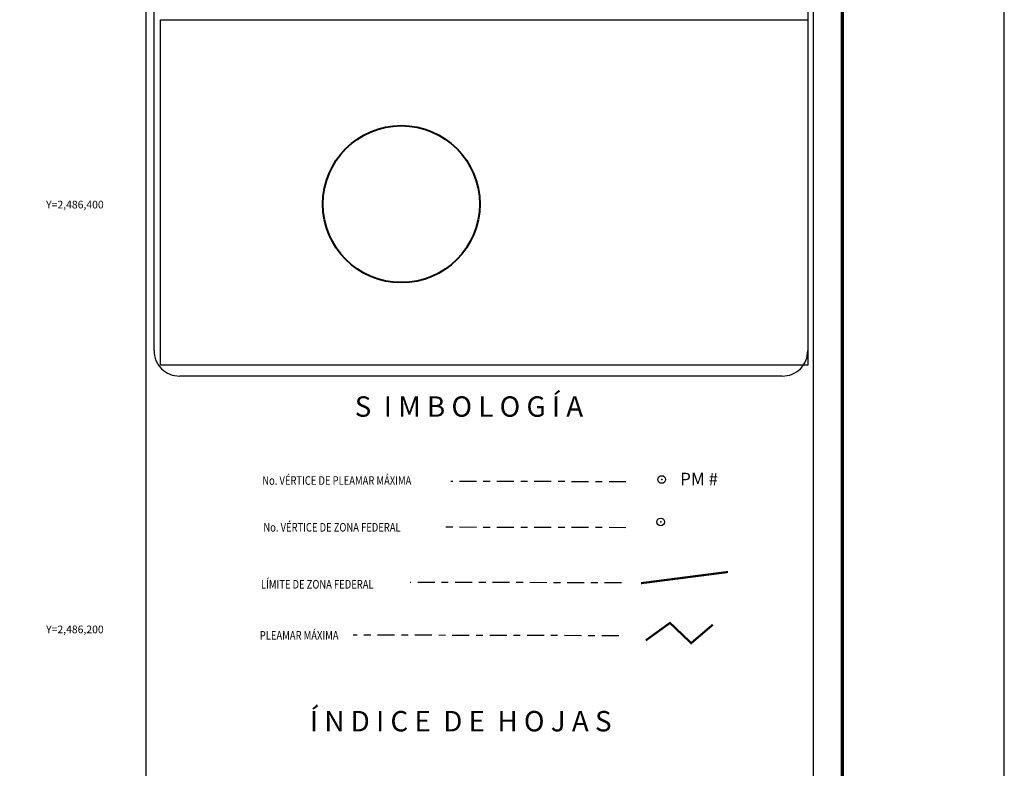
# Model space of a CAD drawing. Extents: x 424022 to 471792, y 2485053 to 2486853.
# Drawn here: x 425958 to 426422, y 2486135 to 2486488 of the extents above; entities that cross this region are included whole.
import ezdxf
from ezdxf.enums import TextEntityAlignment as Align

# ---------------------------------------------------------------- set-up
doc = ezdxf.new("R2010")
doc.units = 0
doc.header["$LTSCALE"] = 40
doc.header["$MEASUREMENT"] = 0
doc.header["$PDMODE"] = 32
doc.header["$PDSIZE"] = 3.6
doc.linetypes.add('CENTRO1', pattern=[0.44, 0.2, -0.08, 0.08, -0.08])
doc.linetypes.add('OCULTA3', pattern=[0.45, 0.3, -0.15])
doc.layers.add('CVL_RET_TX', color=2, linetype='Continuous')
doc.layers.add('Lomo', color=7, linetype='Continuous')
doc.styles.add('MONOTXT4', font='MONOTXT4.shx')
doc.styles.add('ROMANA1', font='ROMANA1.shx')
doc.styles.add('ROMANS', font='ROMANS.shx')
picture_1 = doc.add_image_def('image2.bmp', size_in_pixel=(2090, 1115))

# ---------------------------------------------------------------- blocks, each defined once
blk = doc.blocks.new('ARQ_MARG')
at = {"layer": 'DEFPOINTS'}
blk.add_lwpolyline([(0, 0), (1, 0), (1, 1), (0, 1)], close=True, dxfattribs=at)

msp = doc.modelspace()

# ---------------------------------------------------------------- linework, layer by layer
at = {"layer": 'Lomo', "color": 7}
for p, q in [((426017.54, 2485168.76, 1.16), (426017.54, 2486766.39, 1.16)), ((426331.83, 2485168.76, 1.16), (426331.83, 2486766.39, 1.16)), ((426021.34, 2486331.81, 1.16), (426021.34, 2486748.41, 1.16)), ((426329.12, 2486748.41, 1.16), (426329.12, 2486331.81, 1.16)), ((426317.12, 2486319.81, 1.16), (426033.34, 2486319.81, 1.16))]:
    msp.add_line(p, q, dxfattribs=at)
at = {"layer": 'Lomo', "color": 7, "linetype": 'Continuous', "const_width": 1.6}
msp.add_lwpolyline([(426345.45, 2485137.18), (426345.45, 2486798.49)], dxfattribs=at)
at = {"layer": 'Lomo', "color": 7, "linetype": 'CENTRO1', "elevation": 1.16}
for points in [[(426243.55, 2486270.03), (426161.1, 2486270.21)], [(426243.55, 2486248.42), (426156.3, 2486248.61)], [(426241.46, 2486222.44), (426141.84, 2486222.67)], [(426240.15, 2486197.54), (426114.99, 2486197.84)]]:
    msp.add_lwpolyline(points, dxfattribs=at)
at = {"layer": 'Lomo', "color": 5, "linetype": 'OCULTA3', "const_width": 1, "elevation": 1.16}
msp.add_lwpolyline([(426250.6, 2486222.28), (426291.61, 2486227.57)], dxfattribs=at)
at = {"layer": 'Lomo', "color": 1, "linetype": 'CENTRO1', "const_width": 1, "elevation": 1.16}
msp.add_lwpolyline([(426252.84, 2486195.34), (426264.26, 2486203.59), (426274.26, 2486194.07), (426284.47, 2486202.77)], dxfattribs=at)
at = {"layer": 'Lomo', "color": 1, "lineweight": 40}
msp.add_circle((426137.74, 2486400.76), 36.95, dxfattribs=at)
at = {"layer": 'Lomo', "color": 7}
for centre, start, end in [((426033.07, 2486331.54, 1.16), 178.6793, 271.3207), ((426317.39, 2486331.54, 1.16), 268.6807, 1.3193)]:
    msp.add_arc(centre, 11.73, start, end, dxfattribs=at)
for p in [(426260.37, 2486271.11, 1.16), (426259.89, 2486251.15, 1.16)]:
    msp.add_point(p, dxfattribs=at)

# ---------------------------------------------------------------- block references
at = {"layer": 'DEFPOINTS', "xscale": 2400, "yscale": 1800, "zscale": 2400}
msp.add_blockref('ARQ_MARG', (424021.73, 2485053.34), dxfattribs=at)

# ---------------------------------------------------------------- texts
at = {"layer": 'CVL_RET_TX', "color": 7, "style": 'ROMANA1'}
for s, p in [('Y=2,486,400', (425997.56, 2486400.53)), ('Y=2,486,200', (425997.56, 2486200.53))]:
    msp.add_text(s, height=3.6, dxfattribs=at).set_placement(p, align=Align.MIDDLE_RIGHT)
at = {"layer": 'Lomo', "color": 7, "linetype": 'Continuous', "style": 'ROMANS', "width": 0.8}
for s, p in [('No. VÉRTICE DE PLEAMAR MÁXIMA', (426072.23, 2486268.6, 1.16)), ('No. VÉRTICE DE ZONA FEDERAL', (426072.75, 2486246.57, 1.16)), ('LÍMITE DE ZONA FEDERAL', (426071.63, 2486219.74, 1.16)), ('LÍMITE DE ZONA FEDERAL', (426071.63, 2486219.74, 1.16)), ('PLEAMAR MÁXIMA', (426071.09, 2486195.68, 1.16))]:
    msp.add_text(s, height=4.064, dxfattribs=at).set_placement(p)
at = {"layer": 'Lomo', "color": 7, "style": 'MONOTXT4'}
msp.add_text('PM #', height=5.888, dxfattribs=at).set_placement((426269.04, 2486268.39, 1.16))
at = {"layer": 'Lomo', "color": 7, "char_height": 9.6, "width": 164.9286, "attachment_point": 1, "style": 'ROMANS'}
for s, insert in [('\\fArial|b0|i0|c0|p34;S  I M B O L O G Í A', (426115.78, 2486310.26, 3.48)), ('\\fArial|b0|i0|c0|p34;Í N D I C E  D E  H O J A S', (426094.71, 2486162.12)), ('\\fArial|b0|i0|c0|p34;Í N D I C E  D E  H O J A S', (426094.71, 2486162.12))]:
    msp.add_mtext(s, dxfattribs=dict(at, insert=insert))

# ---------------------------------------------------------------- referenced raster images: frames only (the image files are external)
at = {"layer": 'Lomo', "color": 0}
image = msp.add_image(picture_1, insert=(426024.35, 2486324.99), size_in_units=(304.77, 162.59), dxfattribs=at)
image.dxf.flags = 7

doc.saveas('drawing.dxf')
